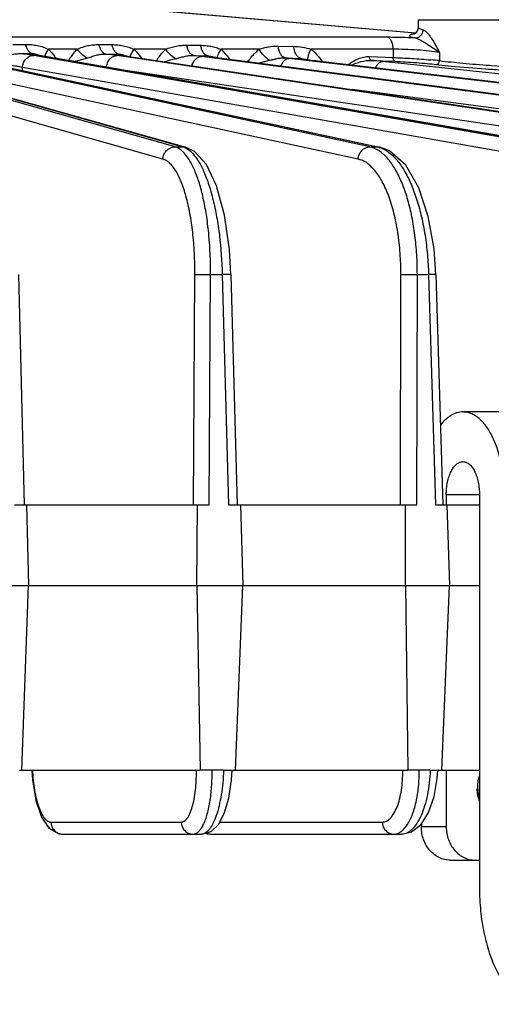
# Model space of a CAD drawing. Units: inches. Extents: x 0 to 17, y 0 to 11.
# Drawn here: x 4.5 to 5, y 0.6 to 1.5 of the extents above; entities that cross this region are included whole.
import ezdxf

# ---------------------------------------------------------------- set-up
doc = ezdxf.new("R2010")
doc.units = ezdxf.units.IN
doc.header["$LTSCALE"] = 0.935
doc.header["$MEASUREMENT"] = 0
doc.layers.get('0').update_dxf_attribs({"linetype": 'CONTINUOUS'})
doc.layers.add('7_ALL_FEATURES', color=7, linetype='CONTINUOUS')
doc.styles.get("Standard").update_dxf_attribs({"font": 'txt', "width": 0.8})
doc.dimstyles.new('DIMSTYLE_1', dxfattribs={"dimtxt": 0.25, "dimasz": 0.1875, "dimexe": 0.125, "dimexo": 0.0625, "dimgap": 0.125, "dimtad": 0, "dimtih": 1, "dimtoh": 1, "dimdec": 1, "dimlfac": 4, "dimzin": 4, "dimdsep": 46, "dimtxsty": 'STANDARD', "dimblk": '_FILLED', "dimblk1": '_FILLED', "dimblk2": '_FILLED', "dimcen": 0.09, "dimadec": 0, "dimazin": 0, "dimtp": 0.001, "dimtm": 0.001, "dimtfac": 1, "dimtdec": 1, "dimtofl": 0, "dimtmove": 0, "dimatfit": 3, "dimldrblk": '_FILLED', "dimfxl": 1, "dimtolj": 1, "dimtzin": 4, "dimarcsym": 0})

# ---------------------------------------------------------------- blocks, each defined once
blk = doc.blocks.new('_FILLED')
at = {"color": 0, "linetype": 'BYBLOCK'}
blk.add_solid([(0, 0), (-1, 0.1667), (-1, -0.1667)], dxfattribs=at)
blk = doc.blocks.new('*D1')
at = {"color": 2, "linetype": 'CONTINUOUS'}
for p, q in [((4.31595, 4.67034), (8.45814, 4.67034)), ((8.33314, 4.67034), (8.33314, 2.8747)), ((8.33314, 0.57905), (8.33314, 1.9997)), ((5.47072, 0.57905), (8.45814, 0.57905))]:
    blk.add_line(p, q, dxfattribs=at)
at = {"color": 2, "linetype": 'CONTINUOUS', "xscale": 0.1875, "yscale": 0.1875, "zscale": 0.1875}
for p, rotation in [((8.33314, 4.67034), 90), ((8.33314, 0.57905), 270)]:
    blk.add_blockref('_FILLED', p, dxfattribs=dict(at, rotation=rotation))
at = {"color": 2, "linetype": 'CONTINUOUS', "insert": (8.23314, 2.7497), "char_height": 0.25, "width": 1, "attachment_point": 2, "line_spacing_factor": 0.9}
blk.add_mtext('16.4\\P[416]', dxfattribs=at)

msp = doc.modelspace()

# ---------------------------------------------------------------- linework, layer by layer
at = {"color": 7, "linetype": 'CONTINUOUS'}
for p, q in [((5.06806, 1.1373), (4.95635, 1.1373)), ((4.94072, 1.05918), (4.94072, 1.04974)), ((4.97197, 1.05918), (4.97197, 0.68843)), ((4.94072, 0.79973), (4.94072, 0.74618)), ((4.91728, 0.7491), (4.91728, 0.74618)), ((4.94435, 0.71493), (4.97197, 0.71493))]:
    msp.add_line(p, q, dxfattribs=at)
at = {"color": 9, "linetype": 'CONTINUOUS'}
for p, q in [((4.97197, 1.05918), (4.94072, 1.05918)), ((4.94072, 0.74618), (4.91728, 0.74618))]:
    msp.add_line(p, q, dxfattribs=at)
at = {"color": 7, "linetype": 'CONTINUOUS'}
for centre, radius, start, end in [((5.00564, 0.78337), 0.03615, 181.89247, 201.07499), ((5.00659, 0.7834), 0.03631, 181.92269, 197.20471)]:
    msp.add_arc(centre, radius, start, end, dxfattribs=at)
for points, knots in [([(4.95635, 1.1373), (4.95542, 1.1373), (4.95354, 1.13717), (4.95076, 1.13657), (4.94801, 1.13557), (4.9453, 1.13418), (4.94265, 1.13242), (4.93913, 1.12949), (4.93676, 1.12686), (4.93528, 1.12497)], [0, 0, 0, 0, 0.110281, 0.222214, 0.337345, 0.457039, 0.582426, 0.714374, 1, 1, 1, 1]), ([(4.99541, 1.05918), (4.99541, 1.06427), (4.99492, 1.0743), (4.99309, 1.08659), (4.99089, 1.09594), (4.98893, 1.10251), (4.98665, 1.10867), (4.98409, 1.11435), (4.98126, 1.11951), (4.9782, 1.12409), (4.97491, 1.12806), (4.97145, 1.13137), (4.96783, 1.13399), (4.96408, 1.13589), (4.96024, 1.13704), (4.95763, 1.1373), (4.95635, 1.1373)], [0, 0, 0, 0, 0.161373, 0.318117, 0.39343, 0.466025, 0.535478, 0.60143, 0.663611, 0.721857, 0.776135, 0.826578, 0.873511, 0.917491, 0.959317, 1, 1, 1, 1]), ([(4.94072, 1.05918), (4.94072, 1.06121), (4.94092, 1.06523), (4.94179, 1.07105), (4.9432, 1.07642), (4.94483, 1.08048), (4.94638, 1.08331), (4.94796, 1.08567), (4.94975, 1.08765), (4.95176, 1.0891), (4.95326, 1.08986), (4.95479, 1.09032), (4.95583, 1.09043), (4.95635, 1.09043)], [0, 0, 0, 0, 0.161416, 0.318228, 0.466114, 0.601481, 0.663682, 0.721946, 0.82652, 0.87347, 0.917464, 0.959303, 1, 1, 1, 1]), ([(4.95635, 1.09043), (4.95686, 1.09043), (4.9579, 1.09032), (4.95944, 1.08986), (4.96094, 1.0891), (4.96294, 1.08765), (4.96473, 1.08567), (4.96631, 1.08331), (4.96787, 1.08048), (4.9695, 1.07642), (4.97091, 1.07105), (4.97178, 1.06523), (4.97197, 1.06121), (4.97197, 1.05918)], [0, 0, 0, 0, 0.040697, 0.082536, 0.12653, 0.17348, 0.278054, 0.336318, 0.398519, 0.533886, 0.681772, 0.838584, 1, 1, 1, 1]), ([(4.9703, 0.78218), (4.97026, 0.7832), (4.97028, 0.78523), (4.97066, 0.78921), (4.97132, 0.79213), (4.97191, 0.79399)], [0, 0, 0, 0, 0.255568, 0.508616, 1, 1, 1, 1]), ([(4.94435, 0.71493), (4.94258, 0.71493), (4.9399, 0.71524), (4.93647, 0.71623), (4.93311, 0.71762), (4.92915, 0.72007), (4.92504, 0.724), (4.92166, 0.72877), (4.91917, 0.73419), (4.91763, 0.74007), (4.91728, 0.74414), (4.91728, 0.74618)], [0, 0, 0, 0, 0.116041, 0.174614, 0.233691, 0.35376, 0.477142, 0.604012, 0.734021, 0.866383, 1, 1, 1, 1]), ([(4.94072, 0.74618), (4.94072, 0.74414), (4.94107, 0.74007), (4.9426, 0.73419), (4.9451, 0.72877), (4.94847, 0.724), (4.95259, 0.72007), (4.95655, 0.71762), (4.95991, 0.71623), (4.96334, 0.71524), (4.96601, 0.71493), (4.96779, 0.71493)], [0, 0, 0, 0, 0.133617, 0.265979, 0.395988, 0.522858, 0.64624, 0.766309, 0.825386, 0.883959, 1, 1, 1, 1]), ([(4.97197, 0.68843), (4.97197, 0.68485), (4.97215, 0.67773), (4.97293, 0.66713), (4.97423, 0.65674), (4.97602, 0.64665), (4.97831, 0.63696), (4.98105, 0.62776), (4.98423, 0.61915), (4.98782, 0.61119), (4.99177, 0.60397), (4.99607, 0.59755), (5.00066, 0.592), (5.00552, 0.58737), (5.01059, 0.5837), (5.01584, 0.58103), (5.02121, 0.57942), (5.02486, 0.57905), (5.02666, 0.57905)], [0, 0, 0, 0, 0.080966, 0.161405, 0.240656, 0.318187, 0.393492, 0.466081, 0.535526, 0.60147, 0.663646, 0.721885, 0.776159, 0.826596, 0.873522, 0.917498, 0.959334, 1, 1, 1, 1])]:
    msp.add_open_spline(points, degree=3, knots=knots, dxfattribs=at)
at = {"layer": '7_ALL_FEATURES', "color": 9, "linetype": 'CONTINUOUS'}
for p, q in [((4.91179, 1.49429), (4.36317, 1.54229)), ((4.91467, 1.50693), (5.03628, 1.50693)), ((4.91554, 1.49854), (4.91899, 1.49738)), ((4.88537, 1.49033), (4.18255, 1.49033)), ((4.91029, 1.49352), (4.90824, 1.49311)), ((4.90935, 1.49017), (4.91125, 1.48969)), ((4.53278, 1.48368), (4.54472, 1.48368)), ((4.56294, 1.47325), (4.5643, 1.47601)), ((4.5643, 1.47601), (4.56635, 1.47903)), ((4.59324, 1.47903), (4.56635, 1.47903)), ((4.61381, 1.48352), (4.62599, 1.48346)), ((4.64477, 1.47583), (4.64688, 1.47903)), ((4.67653, 1.47903), (4.64688, 1.47903)), ((4.69646, 1.48295), (4.70943, 1.48283)), ((4.72654, 1.47539), (4.72868, 1.47903)), ((4.76445, 1.47903), (4.72868, 1.47903)), ((4.72868, 1.47903), (4.73236, 1.47523)), ((4.78256, 1.48196), (4.79712, 1.48176)), ((4.89073, 1.47903), (4.81339, 1.47903)), ((4.89073, 1.47903), (4.8907, 1.47131)), ((4.93436, 1.47607), (4.93427, 1.46833)), ((4.39006, 1.47235), (4.69278, 1.38704)), ((4.68539, 1.38704), (4.39109, 1.47076)), ((4.86883, 1.38704), (4.47303, 1.47247)), ((4.47374, 1.47326), (4.87593, 1.38704)), ((4.5391, 1.47492), (4.55104, 1.47492)), ((5.04395, 1.38704), (4.55232, 1.47329)), ((4.55795, 1.47316), (4.55645, 1.47329)), ((4.55645, 1.47329), (5.05069, 1.38704)), ((4.56262, 1.47227), (4.56294, 1.47325)), ((4.59029, 1.46752), (4.60225, 1.47077)), ((4.62006, 1.47453), (4.63226, 1.4744)), ((4.63082, 1.47326), (4.62006, 1.47453)), ((5.20884, 1.38704), (4.63082, 1.47326)), ((4.6365, 1.47305), (4.63997, 1.47247)), ((4.64109, 1.47239), (4.63997, 1.47247)), ((4.63997, 1.47247), (5.21513, 1.38704)), ((4.70276, 1.47322), (4.71577, 1.47294)), ((4.71035, 1.47235), (4.70276, 1.47322)), ((5.36167, 1.38704), (4.71035, 1.47235)), ((4.72068, 1.47157), (4.72611, 1.47076)), ((4.72694, 1.4707), (4.72611, 1.47076)), ((4.72611, 1.47076), (5.36745, 1.38704)), ((4.7635, 1.46593), (4.77433, 1.46865)), ((4.78897, 1.47093), (4.80358, 1.47047)), ((5.50079, 1.38704), (4.79289, 1.4705)), ((4.81006, 1.46896), (4.81685, 1.46806)), ((4.81746, 1.46803), (4.81685, 1.46806)), ((4.81685, 1.46806), (5.506, 1.38704)), ((4.82142, 1.47097), (4.82415, 1.46725)), ((4.86843, 1.47223), (4.8907, 1.47131)), ((4.87004, 1.46862), (4.89231, 1.46771)), ((5.62467, 1.38704), (4.88075, 1.46758)), ((4.6739, 1.37554), (4.3796, 1.45926)), ((4.85768, 1.37554), (4.46188, 1.46097)), ((5.03327, 1.37554), (4.54163, 1.46179)), ((4.54164, 1.45892), (4.54163, 1.46179)), ((5.19873, 1.37554), (4.63863, 1.45908)), ((4.98147, 1.46394), (4.98284, 1.46385)), ((4.98284, 1.46385), (4.99797, 1.46291)), ((5.35226, 1.37554), (4.85204, 1.44106)), ((4.68539, 1.38704), (4.69278, 1.38704)), ((4.69565, 1.38665), (4.69278, 1.38704)), ((4.69278, 1.38704), (4.69505, 1.38618)), ((4.86883, 1.38704), (4.87593, 1.38704)), ((4.87798, 1.38682), (4.87593, 1.38704)), ((4.70275, 1.04973), (4.70402, 1.26667)), ((4.71756, 1.04973), (4.71882, 1.26688)), ((4.71882, 1.26688), (4.72983, 1.26688)), ((4.72983, 1.26688), (4.73577, 1.04973)), ((4.89759, 1.04973), (4.89796, 1.26667)), ((4.91309, 1.04973), (4.91347, 1.26688)), ((4.91347, 1.26688), (4.92405, 1.26688)), ((4.92405, 1.26688), (4.9306, 1.04973)), ((4.93101, 1.26682), (4.92405, 1.26688)), ((4.73102, 0.79973), (4.7202, 0.79973)), ((4.92565, 0.79973), (4.91525, 0.79973)), ((4.56849, 0.75081), (4.69112, 0.75081)), ((4.72746, 0.75081), (4.88046, 0.75081)), ((4.57943, 0.73942), (4.57966, 0.73941)), ((4.71918, 0.73942), (4.71933, 0.73941))]:
    msp.add_line(p, q, dxfattribs=at)
at = {"layer": '7_ALL_FEATURES', "color": 7, "linetype": 'CONTINUOUS'}
for p, q in [((4.36454, 1.54229), (4.91189, 1.4944)), ((4.91442, 1.49961), (4.91467, 1.50693)), ((4.91143, 1.49388), (4.91062, 1.49339)), ((4.39293, 1.47195), (4.69565, 1.38665)), ((4.47578, 1.47304), (4.87798, 1.38682)), ((4.55603, 1.47355), (4.55554, 1.47367)), ((4.55762, 1.47322), (4.55603, 1.47355)), ((5.05226, 1.3869), (4.55762, 1.47322)), ((4.63777, 1.47295), (4.63688, 1.47315)), ((4.64109, 1.47239), (5.21625, 1.38696)), ((4.7201, 1.47182), (4.71978, 1.4719)), ((4.72144, 1.47154), (4.7201, 1.47182)), ((5.36831, 1.38698), (4.72694, 1.4707)), ((4.80841, 1.46933), (4.80771, 1.46948)), ((4.69577, 1.38661), (4.69565, 1.38665)), ((4.70364, 1.38279), (4.69576, 1.38661)), ((4.88723, 1.38334), (4.8781, 1.3868)), ((4.53811, 1.26676), (4.54339, 1.04973)), ((4.73794, 1.26679), (4.74389, 1.04973)), ((4.93102, 1.26682), (4.93756, 1.04973)), ((4.53409, 1.04973), (4.70635, 1.04973)), ((4.54558, 1.04974), (4.54743, 0.97379)), ((4.70594, 0.97379), (4.70639, 1.04974)), ((4.70639, 1.04974), (4.71756, 1.04973)), ((4.73577, 1.04973), (4.90232, 1.04973)), ((4.74694, 1.04974), (4.74902, 0.97379)), ((4.90223, 0.97379), (4.90237, 1.04974)), ((4.90237, 1.04974), (4.91309, 1.04973)), ((4.9306, 1.04973), (4.97197, 1.04973)), ((4.94132, 1.04974), (4.94361, 0.97379)), ((4.50312, 0.97379), (4.7059, 0.97379)), ((4.54106, 0.79973), (4.54743, 0.97379)), ((4.70594, 0.97379), (4.90218, 0.97379)), ((4.70594, 0.97379), (4.70903, 0.79973)), ((4.74219, 0.79973), (4.74902, 0.97379)), ((4.90223, 0.97379), (4.97197, 0.97379)), ((4.90223, 0.97379), (4.90453, 0.79973)), ((4.93638, 0.79973), (4.94361, 0.97379)), ((4.53888, 0.79973), (4.54106, 0.79973)), ((4.54105, 0.79973), (4.709, 0.79973)), ((4.7202, 0.79973), (4.70903, 0.79973)), ((4.73102, 0.79973), (4.73913, 0.79973)), ((4.73913, 0.79973), (4.74219, 0.79973)), ((4.74216, 0.79973), (4.9045, 0.79973)), ((4.91525, 0.79973), (4.90453, 0.79973)), ((4.92565, 0.79973), (4.93284, 0.79973)), ((4.93284, 0.79973), (4.93638, 0.79973)), ((4.93635, 0.79973), (4.97197, 0.79973)), ((4.55955, 0.75543), (4.56657, 0.7451)), ((4.56278, 0.75067), (4.56677, 0.74499)), ((4.91352, 0.74585), (4.91684, 0.74845)), ((4.91684, 0.74845), (4.91728, 0.74916)), ((4.57966, 0.73941), (4.71032, 0.73941)), ((4.7103, 0.73942), (4.7142, 0.7405)), ((4.71419, 0.74051), (4.71573, 0.73974)), ((4.71573, 0.73974), (4.71918, 0.73942)), ((4.71933, 0.73941), (4.8989, 0.73941))]:
    msp.add_line(p, q, dxfattribs=at)
for points in [[(4.91442, 1.49961), (4.91345, 1.49615), (4.91143, 1.49388)], [(4.64109, 1.47239), (4.64008, 1.47254), (4.63777, 1.47295)], [(4.72694, 1.4707), (4.72366, 1.47117), (4.72144, 1.47154)], [(5.50662, 1.387), (4.81666, 1.46812), (4.81313, 1.46858), (4.81037, 1.46899), (4.80841, 1.46933)], [(4.73794, 1.26679), (4.73655, 1.29038), (4.73194, 1.32267), (4.72445, 1.35042), (4.71494, 1.37048), (4.70364, 1.38279)], [(4.93102, 1.26682), (4.92928, 1.29087), (4.92379, 1.32158), (4.91485, 1.3485), (4.90255, 1.3698), (4.88723, 1.38334)], [(4.5506, 0.7997), (4.55119, 0.79051), (4.55425, 0.77124), (4.55955, 0.75543)], [(4.7103, 0.73942), (4.7192, 0.74191), (4.72627, 0.74857), (4.73171, 0.75884), (4.73594, 0.77328), (4.73855, 0.79073), (4.73913, 0.79973)], [(4.89893, 0.73942), (4.90811, 0.74158), (4.91698, 0.74862), (4.92405, 0.75994), (4.92918, 0.7749), (4.93207, 0.79193), (4.93262, 0.79973)], [(4.56657, 0.7451), (4.57606, 0.73981), (4.57943, 0.73942)], [(4.89894, 0.73942), (4.90801, 0.74153), (4.90806, 0.74157)]]:
    msp.add_lwpolyline(points, dxfattribs=at)
at = {"layer": '7_ALL_FEATURES', "color": 9, "linetype": 'CONTINUOUS'}
for centre, radius, start, end in [((4.61289, 1.44523), 0.04794, 43.63418, 44.84485), ((4.56669, 1.5322), 0.05979, 259.10403, 260.13348), ((5.21479, -0.57569), 2.11298, 104.49613, 104.78965), ((4.75719, 1.16785), 0.30474, 83.27281, 84.01293), ((4.82385, 0.93983), 0.53081, 83.84736, 85.00855), ((4.88119, 0.93988), 0.53111, 84.26427, 85.13345), ((4.87118, 1.36498), 0.02257, 73.34078, 77.85292)]:
    msp.add_arc(centre, radius, start, end, dxfattribs=at)
at = {"layer": '7_ALL_FEATURES', "color": 7, "linetype": 'CONTINUOUS'}
for centre, radius, start, end in [((4.99735, 2.0295), 0.5686, 263.35178, 263.56977), ((5.01625, 2.19894), 0.73909, 263.58441, 264.50068), ((5.05557, 2.60582), 1.14787, 264.49345, 266.12241), ((5.06333, 2.70104), 1.2434, 266.06252, 266.82493)]:
    msp.add_arc(centre, radius, start, end, dxfattribs=at)
at = {"layer": '7_ALL_FEATURES', "color": 9, "linetype": 'CONTINUOUS'}
for points, knots in [([(4.91125, 1.48969), (4.91221, 1.48968), (4.91417, 1.49008), (4.91668, 1.49178), (4.91842, 1.49433), (4.91892, 1.49636), (4.91899, 1.49738)], [0, 0, 0, 0, 0.240201, 0.487921, 0.742693, 1, 1, 1, 1]), ([(4.91442, 1.49961), (4.91441, 1.49941), (4.91464, 1.49909), (4.91507, 1.49879), (4.91537, 1.49862), (4.91554, 1.49854)], [0, 0, 0, 0, 0.367758, 0.645372, 1, 1, 1, 1]), ([(4.91899, 1.49738), (4.91964, 1.49721), (4.921, 1.49637), (4.92284, 1.49456), (4.92474, 1.49217), (4.92737, 1.48831), (4.93055, 1.48287), (4.93305, 1.47838), (4.93436, 1.47607)], [0, 0, 0, 0, 0.076234, 0.17476, 0.291054, 0.419971, 0.701368, 1, 1, 1, 1]), ([(4.91125, 1.48969), (4.909, 1.48979), (4.90038, 1.49014), (4.89175, 1.49033), (4.88537, 1.49033)], [0, 0, 0, 0, 0.260738, 1, 1, 1, 1]), ([(4.89073, 1.47903), (4.89071, 1.48041), (4.89049, 1.48245), (4.88982, 1.48501), (4.88878, 1.48774), (4.88708, 1.49003), (4.88537, 1.49033)], [0, 0, 0, 0, 0.31703, 0.465636, 0.602417, 1, 1, 1, 1]), ([(4.90824, 1.49311), (4.90792, 1.49303), (4.90736, 1.49287), (4.90661, 1.49257), (4.90608, 1.4922), (4.90607, 1.49192)], [0, 0, 0, 0, 0.383783, 0.672425, 1, 1, 1, 1]), ([(4.90607, 1.49192), (4.90607, 1.49177), (4.90623, 1.49151), (4.90654, 1.49127), (4.90708, 1.49095), (4.90803, 1.49056), (4.90886, 1.4903), (4.90935, 1.49017)], [0, 0, 0, 0, 0.119676, 0.206329, 0.315644, 0.607517, 1, 1, 1, 1]), ([(4.91125, 1.48969), (4.91216, 1.48955), (4.91405, 1.4889), (4.91685, 1.48754), (4.91978, 1.48587), (4.92378, 1.48341), (4.92868, 1.48018), (4.9325, 1.47746), (4.93436, 1.47607)], [0, 0, 0, 0, 0.101911, 0.219987, 0.346825, 0.477786, 0.741914, 1, 1, 1, 1]), ([(4.55104, 1.47492), (4.55033, 1.47505), (4.54886, 1.47575), (4.5471, 1.4777), (4.54566, 1.48042), (4.54499, 1.48254), (4.54472, 1.48368)], [0, 0, 0, 0, 0.189088, 0.415486, 0.687516, 1, 1, 1, 1]), ([(4.54472, 1.48368), (4.54654, 1.48368), (4.55022, 1.48351), (4.55573, 1.48269), (4.56117, 1.48123), (4.56465, 1.4798), (4.56635, 1.47903)], [0, 0, 0, 0, 0.245016, 0.49505, 0.748111, 1, 1, 1, 1]), ([(4.56635, 1.47903), (4.56698, 1.47838), (4.56945, 1.4757), (4.57165, 1.47277), (4.57319, 1.47051)], [0, 0, 0, 0, 0.247696, 1, 1, 1, 1]), ([(4.58518, 1.46842), (4.58578, 1.46937), (4.5882, 1.4731), (4.59093, 1.47664), (4.59324, 1.47903)], [0, 0, 0, 0, 0.252833, 1, 1, 1, 1]), ([(4.59324, 1.47903), (4.59488, 1.47976), (4.59814, 1.48115), (4.60325, 1.48259), (4.60848, 1.48338), (4.61202, 1.48352), (4.61381, 1.48352)], [0, 0, 0, 0, 0.253253, 0.500348, 0.747953, 1, 1, 1, 1]), ([(4.60225, 1.47077), (4.60054, 1.47186), (4.59732, 1.4744), (4.59451, 1.4774), (4.59324, 1.47903)], [0, 0, 0, 0, 0.494469, 1, 1, 1, 1]), ([(4.62006, 1.47453), (4.61935, 1.47466), (4.61787, 1.47539), (4.61611, 1.47739), (4.6147, 1.48018), (4.61406, 1.48234), (4.61381, 1.48352)], [0, 0, 0, 0, 0.187712, 0.413584, 0.686214, 1, 1, 1, 1]), ([(4.63226, 1.4744), (4.63155, 1.47452), (4.63006, 1.47526), (4.6283, 1.47728), (4.62688, 1.4801), (4.62625, 1.48228), (4.62599, 1.48346)], [0, 0, 0, 0, 0.18749, 0.413348, 0.68611, 1, 1, 1, 1]), ([(4.62599, 1.48346), (4.62775, 1.48345), (4.6313, 1.48327), (4.63662, 1.48248), (4.64186, 1.4811), (4.64522, 1.47975), (4.64688, 1.47903)], [0, 0, 0, 0, 0.245428, 0.495461, 0.748251, 1, 1, 1, 1]), ([(4.64316, 1.472), (4.6433, 1.47262), (4.64377, 1.47394), (4.64439, 1.47518), (4.64477, 1.47583)], [0, 0, 0, 0, 0.458426, 1, 1, 1, 1]), ([(4.64758, 1.4783), (4.64815, 1.47771), (4.65039, 1.47524), (4.65239, 1.47257), (4.65381, 1.47051)], [0, 0, 0, 0, 0.24789, 1, 1, 1, 1]), ([(4.66792, 1.4684), (4.66856, 1.46937), (4.67112, 1.47314), (4.67406, 1.47668), (4.67653, 1.47903)], [0, 0, 0, 0, 0.253193, 1, 1, 1, 1]), ([(4.67653, 1.47903), (4.67812, 1.47968), (4.68131, 1.48089), (4.68627, 1.48216), (4.69133, 1.48285), (4.69474, 1.48297), (4.69646, 1.48295)], [0, 0, 0, 0, 0.252491, 0.500143, 0.74826, 1, 1, 1, 1]), ([(4.68588, 1.47003), (4.68409, 1.47117), (4.6807, 1.47394), (4.67782, 1.47723), (4.67653, 1.47903)], [0, 0, 0, 0, 0.489924, 1, 1, 1, 1]), ([(4.70276, 1.47322), (4.70202, 1.47335), (4.70046, 1.47414), (4.69867, 1.47633), (4.69728, 1.47935), (4.69668, 1.48169), (4.69646, 1.48295)], [0, 0, 0, 0, 0.184902, 0.410154, 0.684278, 1, 1, 1, 1]), ([(4.71577, 1.47294), (4.71502, 1.47307), (4.71345, 1.47388), (4.71164, 1.4761), (4.71024, 1.47918), (4.70966, 1.48155), (4.70943, 1.48283)], [0, 0, 0, 0, 0.184485, 0.409731, 0.684122, 1, 1, 1, 1]), ([(4.70943, 1.48283), (4.71105, 1.48281), (4.71432, 1.48264), (4.7192, 1.48195), (4.72402, 1.48077), (4.72715, 1.47965), (4.72868, 1.47903)], [0, 0, 0, 0, 0.246325, 0.496308, 0.748501, 1, 1, 1, 1]), ([(4.72513, 1.47084), (4.72517, 1.47155), (4.72553, 1.47312), (4.72615, 1.4746), (4.72654, 1.47539)], [0, 0, 0, 0, 0.448375, 1, 1, 1, 1]), ([(4.7539, 1.46719), (4.75465, 1.4683), (4.75773, 1.47261), (4.76136, 1.47657), (4.76445, 1.47903)], [0, 0, 0, 0, 0.25419, 1, 1, 1, 1]), ([(4.76445, 1.47903), (4.76591, 1.47953), (4.76885, 1.48044), (4.77487, 1.4817), (4.77949, 1.48201), (4.78256, 1.48196)], [0, 0, 0, 0, 0.251595, 0.500212, 1, 1, 1, 1]), ([(4.77433, 1.46865), (4.77339, 1.46923), (4.77153, 1.47061), (4.76803, 1.47392), (4.76575, 1.47689), (4.76445, 1.47903)], [0, 0, 0, 0, 0.229, 0.480138, 1, 1, 1, 1]), ([(4.78899, 1.47093), (4.78819, 1.47107), (4.78698, 1.47172), (4.78572, 1.47304), (4.78446, 1.47492), (4.78326, 1.47792), (4.78273, 1.48055), (4.78256, 1.48196)], [0, 0, 0, 0, 0.180994, 0.287414, 0.406528, 0.682725, 1, 1, 1, 1]), ([(4.80358, 1.47047), (4.80277, 1.4706), (4.80154, 1.47127), (4.80027, 1.47263), (4.79899, 1.47456), (4.79779, 1.47763), (4.79728, 1.48032), (4.79712, 1.48176)], [0, 0, 0, 0, 0.18043, 0.286813, 0.406036, 0.682648, 1, 1, 1, 1]), ([(4.79712, 1.48176), (4.79986, 1.48172), (4.80538, 1.48125), (4.81076, 1.47991), (4.81339, 1.47903)], [0, 0, 0, 0, 0.49751, 1, 1, 1, 1]), ([(4.81135, 1.47461), (4.81147, 1.47497), (4.81205, 1.47649), (4.81277, 1.47795), (4.81339, 1.47903)], [0, 0, 0, 0, 0.234847, 1, 1, 1, 1]), ([(4.81339, 1.47903), (4.81413, 1.47846), (4.81706, 1.47604), (4.81964, 1.47321), (4.82142, 1.47097)], [0, 0, 0, 0, 0.246734, 1, 1, 1, 1]), ([(4.93436, 1.47607), (4.93112, 1.47658), (4.92412, 1.47745), (4.91321, 1.47838), (4.90191, 1.47895), (4.89437, 1.47906), (4.89073, 1.47903)], [0, 0, 0, 0, 0.224972, 0.483287, 0.750359, 1, 1, 1, 1]), ([(4.52129, 1.47093), (4.52278, 1.47135), (4.52571, 1.47227), (4.53005, 1.47377), (4.53451, 1.47482), (4.53757, 1.47498), (4.5391, 1.47492)], [0, 0, 0, 0, 0.252073, 0.502305, 0.750408, 1, 1, 1, 1]), ([(4.55232, 1.47329), (4.5504, 1.47363), (4.546, 1.47424), (4.54158, 1.47469), (4.5391, 1.47492)], [0, 0, 0, 0, 0.438087, 1, 1, 1, 1]), ([(4.54163, 1.46179), (4.54172, 1.4633), (4.54241, 1.46627), (4.54478, 1.47007), (4.54823, 1.47265), (4.55099, 1.47329), (4.55232, 1.47329)], [0, 0, 0, 0, 0.263989, 0.522234, 0.767528, 1, 1, 1, 1]), ([(4.55104, 1.47492), (4.55224, 1.47499), (4.55475, 1.47467), (4.55706, 1.47371), (4.55821, 1.47313)], [0, 0, 0, 0, 0.48358, 1, 1, 1, 1]), ([(4.55104, 1.47492), (4.55108, 1.47486), (4.55121, 1.47473), (4.55164, 1.47447), (4.55247, 1.47417), (4.55378, 1.47381), (4.55481, 1.4736), (4.55539, 1.47349)], [0, 0, 0, 0, 0.049712, 0.11887, 0.322641, 0.616734, 1, 1, 1, 1]), ([(4.60225, 1.47077), (4.60373, 1.47117), (4.60666, 1.47206), (4.61101, 1.47349), (4.61548, 1.47447), (4.61854, 1.4746), (4.62006, 1.47453)], [0, 0, 0, 0, 0.251862, 0.502028, 0.750326, 1, 1, 1, 1]), ([(4.62071, 1.46176), (4.62081, 1.46326), (4.62147, 1.46621), (4.62371, 1.46999), (4.62694, 1.47259), (4.62957, 1.47326), (4.63082, 1.47326)], [0, 0, 0, 0, 0.271041, 0.532758, 0.775441, 1, 1, 1, 1]), ([(4.63226, 1.4744), (4.63336, 1.47444), (4.63566, 1.47415), (4.63778, 1.47329), (4.63883, 1.47278)], [0, 0, 0, 0, 0.485554, 1, 1, 1, 1]), ([(4.63226, 1.4744), (4.6323, 1.47434), (4.63244, 1.47422), (4.63287, 1.47398), (4.63368, 1.4737), (4.63495, 1.47336), (4.63594, 1.47316), (4.6365, 1.47305)], [0, 0, 0, 0, 0.050405, 0.120527, 0.32541, 0.61897, 1, 1, 1, 1]), ([(4.68588, 1.47003), (4.68728, 1.47039), (4.69006, 1.47118), (4.6942, 1.4724), (4.69844, 1.4732), (4.70132, 1.47329), (4.70276, 1.47322)], [0, 0, 0, 0, 0.251577, 0.501774, 0.750494, 1, 1, 1, 1]), ([(4.70135, 1.46349), (4.70166, 1.46472), (4.70252, 1.46704), (4.70462, 1.46993), (4.7073, 1.47185), (4.70937, 1.47235), (4.71035, 1.47235)], [0, 0, 0, 0, 0.281288, 0.543494, 0.782045, 1, 1, 1, 1]), ([(4.71577, 1.47294), (4.71675, 1.47296), (4.71878, 1.4727), (4.72067, 1.47197), (4.72159, 1.47153)], [0, 0, 0, 0, 0.491176, 1, 1, 1, 1]), ([(4.71577, 1.47294), (4.71583, 1.47288), (4.71601, 1.47276), (4.71652, 1.47252), (4.71746, 1.47224), (4.71892, 1.47189), (4.72004, 1.47168), (4.72068, 1.47157)], [0, 0, 0, 0, 0.051226, 0.122863, 0.330214, 0.62336, 1, 1, 1, 1]), ([(4.73236, 1.47523), (4.73275, 1.47477), (4.73432, 1.4729), (4.73577, 1.47093), (4.73681, 1.46942)], [0, 0, 0, 0, 0.248534, 1, 1, 1, 1]), ([(4.77433, 1.46865), (4.77554, 1.46894), (4.77795, 1.46956), (4.78157, 1.47042), (4.78525, 1.47096), (4.78773, 1.471), (4.78897, 1.47093)], [0, 0, 0, 0, 0.251226, 0.501483, 0.750702, 1, 1, 1, 1]), ([(4.78512, 1.4632), (4.78547, 1.46424), (4.78634, 1.46616), (4.78818, 1.46853), (4.79041, 1.47009), (4.79209, 1.4705), (4.79289, 1.4705)], [0, 0, 0, 0, 0.290448, 0.5545, 0.789308, 1, 1, 1, 1]), ([(4.80358, 1.47047), (4.80443, 1.47047), (4.80615, 1.47025), (4.80777, 1.46967), (4.80855, 1.46932)], [0, 0, 0, 0, 0.498846, 1, 1, 1, 1]), ([(4.80358, 1.47047), (4.80368, 1.4704), (4.80393, 1.47028), (4.80462, 1.47002), (4.80587, 1.46971), (4.80778, 1.46933), (4.80924, 1.46909), (4.81006, 1.46896)], [0, 0, 0, 0, 0.051579, 0.124316, 0.333772, 0.626884, 1, 1, 1, 1]), ([(4.81073, 1.46877), (4.81048, 1.46959), (4.81046, 1.47163), (4.81098, 1.47355), (4.81135, 1.47461)], [0, 0, 0, 0, 0.430702, 1, 1, 1, 1]), ([(4.84805, 1.46444), (4.84956, 1.46556), (4.85266, 1.46768), (4.85763, 1.47026), (4.86292, 1.47196), (4.86661, 1.4723), (4.86843, 1.47223)], [0, 0, 0, 0, 0.254562, 0.505825, 0.753816, 1, 1, 1, 1]), ([(4.85106, 1.46408), (4.85405, 1.46541), (4.86017, 1.46776), (4.86677, 1.46879), (4.87004, 1.46862)], [0, 0, 0, 0, 0.500159, 1, 1, 1, 1]), ([(4.87004, 1.46862), (4.8695, 1.46871), (4.86883, 1.46963), (4.86849, 1.47094), (4.86842, 1.47179), (4.86843, 1.47223)], [0, 0, 0, 0, 0.394369, 0.679945, 1, 1, 1, 1]), ([(4.87421, 1.4614), (4.87455, 1.46229), (4.87534, 1.46391), (4.87691, 1.46592), (4.87873, 1.46723), (4.88011, 1.46758), (4.88075, 1.46758)], [0, 0, 0, 0, 0.300644, 0.567301, 0.797958, 1, 1, 1, 1]), ([(4.89231, 1.46771), (4.89177, 1.46779), (4.8911, 1.46872), (4.89076, 1.47002), (4.89069, 1.47087), (4.8907, 1.47131)], [0, 0, 0, 0, 0.394366, 0.679944, 1, 1, 1, 1]), ([(4.8907, 1.47131), (4.89659, 1.47108), (4.90845, 1.47044), (4.9203, 1.46958), (4.92625, 1.46907)], [0, 0, 0, 0, 0.497059, 1, 1, 1, 1]), ([(4.89231, 1.46771), (4.89908, 1.46743), (4.90923, 1.4668), (4.92229, 1.4657), (4.92859, 1.46506), (4.93152, 1.46472)], [0, 0, 0, 0, 0.517137, 0.775265, 1, 1, 1, 1]), ([(4.93152, 1.46472), (4.93185, 1.46472), (4.93257, 1.46494), (4.93343, 1.46577), (4.93403, 1.46694), (4.93423, 1.46785), (4.93427, 1.46833)], [0, 0, 0, 0, 0.202326, 0.437648, 0.708908, 1, 1, 1, 1]), ([(4.93427, 1.46833), (4.94158, 1.46742), (4.9573, 1.46581), (4.97305, 1.46451), (4.98147, 1.46394)], [0, 0, 0, 0, 0.466169, 1, 1, 1, 1]), ([(4.54163, 1.46179), (4.54081, 1.46202), (4.53899, 1.46245), (4.53473, 1.46327), (4.52846, 1.46414), (4.52024, 1.46493), (4.51446, 1.46527), (4.51151, 1.46538)], [0, 0, 0, 0, 0.08399, 0.184925, 0.428348, 0.708772, 1, 1, 1, 1]), ([(4.6739, 1.37554), (4.67396, 1.37705), (4.67467, 1.38006), (4.67723, 1.38387), (4.68099, 1.38642), (4.68394, 1.38704), (4.68539, 1.38704)], [0, 0, 0, 0, 0.254161, 0.507462, 0.756401, 1, 1, 1, 1]), ([(4.6944, 1.38083), (4.6937, 1.3816), (4.69114, 1.38422), (4.68792, 1.38632), (4.68539, 1.38704)], [0, 0, 0, 0, 0.283249, 1, 1, 1, 1]), ([(4.69505, 1.38618), (4.69565, 1.3859), (4.69822, 1.38448), (4.70044, 1.38249), (4.70198, 1.38083)], [0, 0, 0, 0, 0.227203, 1, 1, 1, 1]), ([(4.85768, 1.37554), (4.85776, 1.37705), (4.85846, 1.38004), (4.86094, 1.38385), (4.86457, 1.38641), (4.86743, 1.38704), (4.86883, 1.38704)], [0, 0, 0, 0, 0.258385, 0.51385, 0.761232, 1, 1, 1, 1]), ([(4.8762, 1.38408), (4.8756, 1.38443), (4.87327, 1.3857), (4.87075, 1.38663), (4.86883, 1.38704)], [0, 0, 0, 0, 0.260707, 1, 1, 1, 1]), ([(4.88072, 1.38083), (4.88035, 1.38114), (4.87891, 1.38231), (4.87738, 1.38337), (4.8762, 1.38408)], [0, 0, 0, 0, 0.258653, 1, 1, 1, 1]), ([(4.87765, 1.3866), (4.87854, 1.38633), (4.88228, 1.38497), (4.88566, 1.38276), (4.888, 1.38083)], [0, 0, 0, 0, 0.234253, 1, 1, 1, 1]), ([(4.70402, 1.26667), (4.70405, 1.27345), (4.70376, 1.28675), (4.70222, 1.3061), (4.69963, 1.32405), (4.69609, 1.34002), (4.69228, 1.35177), (4.68875, 1.3597), (4.68606, 1.36459), (4.68324, 1.36866), (4.68028, 1.37189), (4.6772, 1.37423), (4.67499, 1.37523), (4.6739, 1.37554)], [0, 0, 0, 0, 0.173375, 0.3406, 0.496634, 0.637283, 0.758965, 0.811949, 0.859469, 0.901585, 0.938563, 0.971017, 1, 1, 1, 1]), ([(4.71882, 1.26688), (4.71887, 1.2792), (4.71814, 1.29735), (4.71537, 1.32071), (4.71256, 1.33656), (4.70904, 1.35075), (4.70488, 1.36297), (4.7002, 1.37297), (4.69641, 1.37857), (4.6944, 1.38083)], [0, 0, 0, 0, 0.312539, 0.459534, 0.596396, 0.720595, 0.830009, 0.923248, 1, 1, 1, 1]), ([(4.70198, 1.38083), (4.70406, 1.37857), (4.70801, 1.37298), (4.713, 1.36299), (4.71752, 1.35076), (4.72147, 1.33657), (4.72476, 1.32072), (4.72823, 1.29738), (4.72951, 1.27922), (4.72983, 1.26688)], [0, 0, 0, 0, 0.077381, 0.171171, 0.280971, 0.405344, 0.542142, 0.688825, 1, 1, 1, 1]), ([(4.89796, 1.26667), (4.89798, 1.27345), (4.89751, 1.28678), (4.89537, 1.30616), (4.89184, 1.32414), (4.88705, 1.34016), (4.88115, 1.35372), (4.8752, 1.36304), (4.86994, 1.36873), (4.86601, 1.37195), (4.86194, 1.37428), (4.85909, 1.37524), (4.85768, 1.37554)], [0, 0, 0, 0, 0.166353, 0.327233, 0.478219, 0.615756, 0.736967, 0.840347, 0.885527, 0.926739, 0.964602, 1, 1, 1, 1]), ([(4.91347, 1.26688), (4.91347, 1.27312), (4.9131, 1.28547), (4.91142, 1.30357), (4.90864, 1.32076), (4.90484, 1.33664), (4.90011, 1.35086), (4.89454, 1.36312), (4.88826, 1.37317), (4.8833, 1.37864), (4.88072, 1.38083)], [0, 0, 0, 0, 0.154307, 0.30506, 0.449188, 0.584264, 0.708142, 0.819131, 0.916334, 1, 1, 1, 1]), ([(4.888, 1.38083), (4.89065, 1.37864), (4.89576, 1.37317), (4.90233, 1.36313), (4.90826, 1.35088), (4.9134, 1.33665), (4.91766, 1.32078), (4.92093, 1.30359), (4.92314, 1.28548), (4.92387, 1.27313), (4.92405, 1.26688)], [0, 0, 0, 0, 0.084273, 0.182066, 0.293503, 0.417611, 0.552655, 0.696463, 0.8466, 1, 1, 1, 1]), ([(4.70402, 1.26667), (4.70432, 1.26671), (4.70507, 1.26676), (4.70701, 1.26685), (4.71013, 1.26692), (4.71431, 1.26694), (4.7173, 1.26691), (4.71882, 1.26688)], [0, 0, 0, 0, 0.062479, 0.151637, 0.394731, 0.692977, 1, 1, 1, 1]), ([(4.73794, 1.26679), (4.73794, 1.26681), (4.73787, 1.26683), (4.73778, 1.26684), (4.73759, 1.26686), (4.73734, 1.26688), (4.73702, 1.26689), (4.73647, 1.26691), (4.73562, 1.26692), (4.73443, 1.26693), (4.73303, 1.26692), (4.73148, 1.26691), (4.73039, 1.26689), (4.72983, 1.26688)], [0, 0, 0, 0, 0.00533, 0.0188, 0.040986, 0.0719, 0.111289, 0.158867, 0.277422, 0.425183, 0.598544, 0.792029, 1, 1, 1, 1]), ([(4.89796, 1.26667), (4.89884, 1.26675), (4.90102, 1.26684), (4.9047, 1.26692), (4.90899, 1.26694), (4.91198, 1.26691), (4.91347, 1.26688)], [0, 0, 0, 0, 0.170763, 0.420676, 0.712141, 1, 1, 1, 1]), ([(4.55117, 0.79979), (4.55129, 0.79654), (4.55172, 0.79017), (4.55293, 0.78097), (4.55464, 0.77254), (4.55679, 0.7652), (4.55928, 0.75918), (4.56171, 0.75517), (4.56383, 0.75288), (4.56535, 0.75171), (4.5669, 0.75098), (4.56798, 0.75081), (4.56849, 0.75081)], [0, 0, 0, 0, 0.178633, 0.350653, 0.509667, 0.65087, 0.770625, 0.866947, 0.906616, 0.941225, 0.971825, 1, 1, 1, 1]), ([(4.69112, 0.75081), (4.69162, 0.75081), (4.69268, 0.75098), (4.69418, 0.75173), (4.69562, 0.75292), (4.69757, 0.75526), (4.69974, 0.75933), (4.70183, 0.76538), (4.70351, 0.77272), (4.70471, 0.7811), (4.70538, 0.79023), (4.70545, 0.79652), (4.7054, 0.79973)], [0, 0, 0, 0, 0.028165, 0.058467, 0.092705, 0.132055, 0.228065, 0.347819, 0.489223, 0.648392, 0.820587, 1, 1, 1, 1]), ([(4.73102, 0.79973), (4.73088, 0.79577), (4.73039, 0.788), (4.72899, 0.77675), (4.72698, 0.76641), (4.72444, 0.75736), (4.72185, 0.75083), (4.71952, 0.74656), (4.71779, 0.74403), (4.716, 0.74202), (4.71416, 0.74054), (4.71226, 0.73963), (4.71095, 0.73941), (4.71032, 0.73941)], [0, 0, 0, 0, 0.177688, 0.348786, 0.507506, 0.649081, 0.769555, 0.821129, 0.86677, 0.906682, 0.941392, 0.971946, 1, 1, 1, 1]), ([(4.71161, 0.74751), (4.71235, 0.74892), (4.71373, 0.75205), (4.71545, 0.75722), (4.71695, 0.76311), (4.71866, 0.77209), (4.72, 0.78437), (4.72026, 0.7945), (4.7202, 0.79973)], [0, 0, 0, 0, 0.08962, 0.192029, 0.306327, 0.431123, 0.705529, 1, 1, 1, 1]), ([(4.88046, 0.75081), (4.88112, 0.75081), (4.88247, 0.75098), (4.88521, 0.75198), (4.8885, 0.75459), (4.89182, 0.75921), (4.89468, 0.7653), (4.89698, 0.77267), (4.89865, 0.78108), (4.89963, 0.79021), (4.89979, 0.79652), (4.89975, 0.79973)], [0, 0, 0, 0, 0.035205, 0.071841, 0.154075, 0.253881, 0.373232, 0.511017, 0.664227, 0.828904, 1, 1, 1, 1]), ([(4.92565, 0.79973), (4.92551, 0.79577), (4.92492, 0.78798), (4.92316, 0.77671), (4.92059, 0.76635), (4.91731, 0.75727), (4.91342, 0.74977), (4.9096, 0.7448), (4.90631, 0.74198), (4.90388, 0.74051), (4.90141, 0.73962), (4.89972, 0.73941), (4.8989, 0.73941)], [0, 0, 0, 0, 0.169285, 0.332879, 0.485737, 0.623836, 0.744035, 0.844944, 0.888597, 0.928333, 0.96506, 1, 1, 1, 1]), ([(4.90352, 0.74751), (4.90449, 0.7489), (4.90632, 0.752), (4.90865, 0.75718), (4.91067, 0.76308), (4.91299, 0.77204), (4.91486, 0.78433), (4.9153, 0.79449), (4.91525, 0.79973)], [0, 0, 0, 0, 0.093795, 0.198616, 0.313889, 0.438519, 0.710102, 1, 1, 1, 1]), ([(4.56849, 0.75081), (4.56853, 0.74934), (4.56916, 0.7464), (4.57157, 0.74264), (4.57516, 0.7401), (4.57802, 0.73945), (4.57943, 0.73942)], [0, 0, 0, 0, 0.255374, 0.507962, 0.75581, 1, 1, 1, 1]), ([(4.69112, 0.75081), (4.69116, 0.74932), (4.6918, 0.74634), (4.69428, 0.74255), (4.69796, 0.74002), (4.70086, 0.73941), (4.70229, 0.73941)], [0, 0, 0, 0, 0.255505, 0.508105, 0.755955, 1, 1, 1, 1]), ([(4.7073, 0.7416), (4.70813, 0.74234), (4.70973, 0.74422), (4.71099, 0.74633), (4.71161, 0.74751)], [0, 0, 0, 0, 0.45624, 1, 1, 1, 1]), ([(4.88046, 0.75081), (4.8805, 0.74932), (4.88111, 0.74636), (4.88347, 0.74258), (4.887, 0.74003), (4.88982, 0.73941), (4.89119, 0.73941)], [0, 0, 0, 0, 0.260075, 0.514599, 0.760569, 1, 1, 1, 1]), ([(4.89766, 0.7415), (4.89819, 0.74185), (4.90043, 0.74355), (4.90228, 0.74573), (4.90352, 0.74751)], [0, 0, 0, 0, 0.2269, 1, 1, 1, 1]), ([(4.70229, 0.73941), (4.70315, 0.73941), (4.70502, 0.73985), (4.70656, 0.74094), (4.7073, 0.7416)], [0, 0, 0, 0, 0.467015, 1, 1, 1, 1]), ([(4.71478, 0.74052), (4.71513, 0.74035), (4.71652, 0.73974), (4.71804, 0.73943), (4.71918, 0.73942)], [0, 0, 0, 0, 0.253626, 1, 1, 1, 1]), ([(4.89119, 0.73941), (4.89229, 0.73941), (4.89459, 0.7398), (4.89667, 0.74085), (4.89766, 0.7415)], [0, 0, 0, 0, 0.482041, 1, 1, 1, 1])]:
    msp.add_open_spline(points, degree=3, knots=knots, dxfattribs=at)

# ---------------------------------------------------------------- dimensions: what is measured, and where the dimension line sits
at = {"color": 2, "linetype": 'CONTINUOUS'}
dim = msp.add_linear_dim(base=(8.33314, 0.57905), p1=(4.25345, 4.67034), p2=(5.40822, 0.57905), angle=270, dimstyle='DIMSTYLE_1', dxfattribs=at)
dim.commit()
dim.dimension.update_dxf_attribs({"geometry": '*D1', "text_midpoint": (8.33314, 2.4372), "dimtype": 160})

doc.saveas('drawing.dxf')
